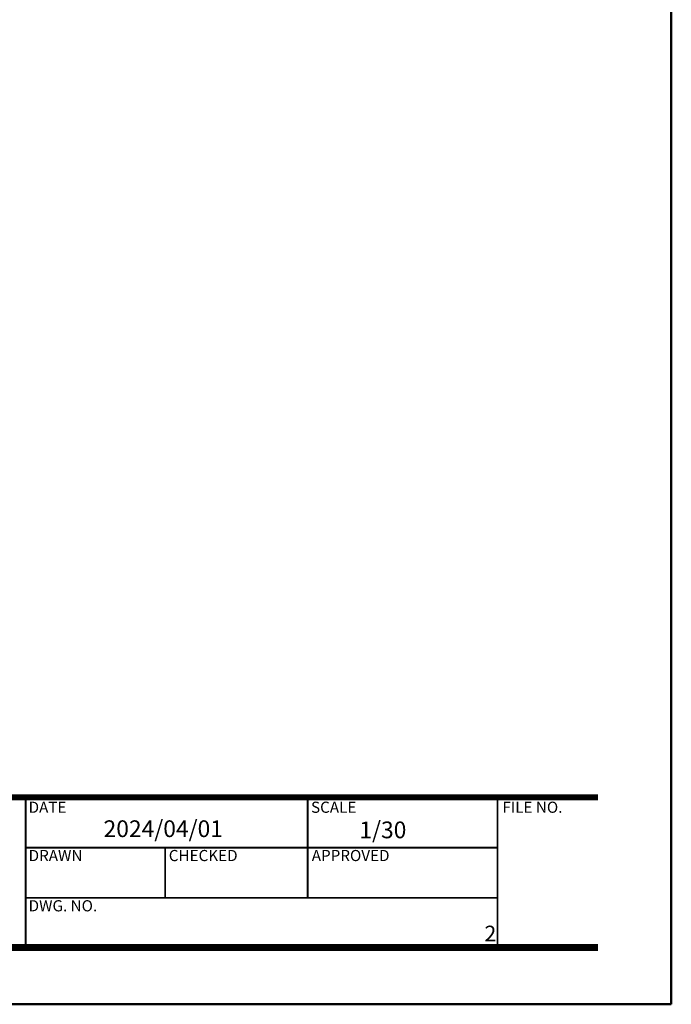
# Model space of a CAD drawing. Units: millimetres. Extents: x 0 to 17820, y 0 to 12600.
# Drawn here: x 14320 to 17820, y 0 to 5291 of the extents above; entities that cross this region are included whole.
import ezdxf
from ezdxf.enums import TextEntityAlignment as Align

# ---------------------------------------------------------------- set-up
doc = ezdxf.new("R2010")
doc.units = ezdxf.units.MM
doc.header["$LTSCALE"] = 15
doc.layers.get('0').update_dxf_attribs({"lineweight": 50})
doc.layers.get('DEFPOINTS').update_dxf_attribs({"lineweight": 50})
doc.layers.add('P_5DRAWFRAME', color=104, linetype='Continuous')
doc.styles.add('BIGFONT', font='simplex.shx', dxfattribs={"bigfont": 'bigfont.shx'})
doc.styles.get("Standard").update_dxf_attribs({"font": 'isocp.shx'})

# ---------------------------------------------------------------- blocks, each defined once
blk = doc.blocks.new('DFP2')
at = {"color": 0}
for p, q in [((26.35, 37.5), (580.85, 37.5)), ((26.35, 37.4), (580.85, 37.4)), ((580.85, 37.3), (26.35, 37.3)), ((580.85, 37.2), (26.35, 37.2)), ((26.35, 37.1), (580.85, 37.1)), ((478.3, 37.1), (478.3, 10.1)), ((478.4, 37.1), (478.4, 10.1)), ((528.8, 37.1), (528.8, 19.1)), ((528.9, 37.1), (528.9, 19.1)), ((562.8, 37.1), (562.8, 10.1)), ((562.9, 37.1), (562.9, 10.1)), ((26.35, 37), (580.85, 37)), ((26.35, 36.9), (580.85, 36.9)), ((26.35, 36.8), (580.85, 36.8)), ((26.35, 36.7), (580.85, 36.7)), ((478.35, 28.15), (562.85, 28.15)), ((478.35, 28.05), (562.85, 28.05)), ((503.3, 28.1), (503.3, 19.1)), ((503.4, 28.1), (503.4, 19.1)), ((478.35, 19.15), (562.85, 19.15)), ((478.35, 19.05), (562.85, 19.05)), ((26.35, 10.7), (580.85, 10.7)), ((26.35, 10.6), (580.85, 10.6)), ((26.35, 10.5), (580.85, 10.5)), ((26.35, 10.4), (580.85, 10.4)), ((26.35, 10.3), (580.85, 10.3)), ((26.35, 10.2), (580.85, 10.2)), ((26.35, 10.1), (580.85, 10.1)), ((26.35, 10), (580.85, 10)), ((26.35, 9.9), (580.85, 9.9)), ((26.35, 9.8), (580.85, 9.8)), ((26.35, 9.7), (580.85, 9.7))]:
    blk.add_line(p, q, dxfattribs=at)
at = {"layer": 'DEFPOINTS', "color": 0}
for p in [(594, 420), (0, 0)]:
    blk.add_line(p, (594, 0), dxfattribs=at)
at = {"color": 0}
for s, p in [('DATE', (478.92, 34.3)), ('SCALE', (529.49, 34.3)), ('FILE NO.', (563.75, 34.3)), ('DRAWN', (478.92, 25.65)), ('CHECKED', (504.02, 25.65)), ('APPROVED', (529.62, 25.65)), ('DWG. NO.', (478.92, 16.65))]:
    blk.add_text(s, height=2, dxfattribs=at).set_placement(p)
at = {"color": 0, "style": 'BIGFONT'}
blk.add_text('2', height=2.8, dxfattribs=at).set_placement((560.54, 11.28))
at = {"color": 83, "ltscale": 0.5, "style": 'BIGFONT', "flags": 8}
for tag, p in [('REV05', (34.1, 32.19)), ('REV04', (34.1, 27.14)), ('REV03', (34.1, 21.89)), ('REV02', (34.1, 16.64)), ('REV01', (34.1, 11.39))]:
    blk.add_attdef(tag, text='', height=2, dxfattribs=at).set_placement(p, align=Align.BOTTOM_LEFT)
for tag, p in [('REVD5', (101.67, 32.19)), ('R5D', (116.23, 32.19)), ('R5C', (125.35, 32.19)), ('R5A', (134.48, 32.19)), ('REVD4', (101.67, 27.14)), ('R4D', (116.23, 27.14)), ('R4C', (125.35, 27.14)), ('R4A', (134.48, 27.14)), ('REVD3', (101.67, 21.89)), ('R3D', (116.23, 21.89)), ('R3C', (125.35, 21.89)), ('R3A', (134.48, 21.89)), ('REVD2', (101.67, 16.64)), ('R2D', (116.23, 16.64)), ('R2C', (125.35, 16.64)), ('R2A', (134.48, 16.64)), ('REVD1', (101.67, 11.39)), ('R1D', (116.23, 11.39)), ('R1C', (125.35, 11.39)), ('R1A', (134.48, 11.39))]:
    blk.add_attdef(tag, text='', height=2, dxfattribs=at).set_placement(p, align=Align.BOTTOM_CENTER)
at = {"color": 83, "ltscale": 0.5, "style": 'BIGFONT'}
for tag, height, p in [('PROJECT1', 4, (429.42, 29.5)), ('DATE', 3, (503.03, 29.02)), ('SCALE', 3, (542.35, 28.81)), ('PROJECT2', 4, (430.24, 20.28)), ('PROJECT3', 4, (430.24, 11.59)), ('DWGNO', 3, (513.51, 12.49))]:
    blk.add_attdef(tag, text='', height=height, dxfattribs=at).set_placement(p, align=Align.BOTTOM_CENTER)

msp = doc.modelspace()

# ---------------------------------------------------------------- block references
at = {"layer": 'P_5DRAWFRAME'}
ref = msp.add_blockref('DFP2', (0, 0), dxfattribs=dict(at, xscale=30, yscale=30, zscale=30))
ref.add_attrib('DATE', '2024/04/01', dxfattribs={"layer": '0', "color": 83, "ltscale": 0.5, "height": 90, "style": 'BIGFONT'}).set_placement((15090.9, 870.5), align=Align.BOTTOM_CENTER)
ref.add_attrib('SCALE', '1/30', dxfattribs={"layer": '0', "color": 83, "ltscale": 0.5, "height": 90, "style": 'BIGFONT'}).set_placement((16270.6, 864.2), align=Align.BOTTOM_CENTER)

doc.saveas('drawing.dxf')
